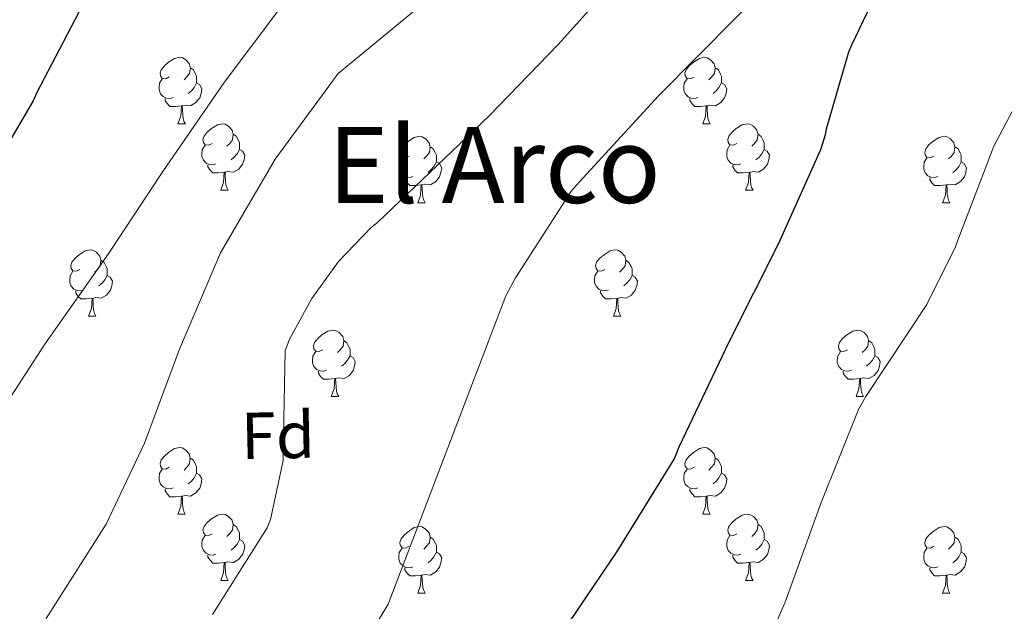
# Model space of a CAD drawing. Units: metres. Extents: x 585893 to 590386, y 4744769 to 4747796.
# Drawn here: x 588273 to 588422, y 4745592 to 4745682 of the extents above; entities that cross this region are included whole.
import ezdxf
from ezdxf.enums import TextEntityAlignment as Align

# ---------------------------------------------------------------- set-up
doc = ezdxf.new("R2010")
doc.units = ezdxf.units.M
doc.header["$MEASUREMENT"] = 0
for name, color, linetype, lineweight in [('Level 36', 19, 'Continuous', 40), ('Level 37', 92, 'Continuous', 0), ('Level 4', 36, 'Continuous', 30), ('Level 45', 19, 'Continuous', 0), ('Level 5', 36, 'Continuous', 0)]:
    doc.layers.add(name, color=color, linetype=linetype, lineweight=lineweight)
doc.styles.add('Arial', font='ARIAL.TTF', dxfattribs={"height": 0.2})

msp = doc.modelspace()

# ---------------------------------------------------------------- linework, layer by layer
at = {"layer": 'Level 36', "color": 92, "linetype": 'Continuous', "lineweight": 0}
for points in [[(588295.66, 4745673.24, 0.01), (588295.13, 4745672.97, 0.01), (588294.6, 4745673.03, 0.01), (588294.33, 4745673.4, 0.01), (588294.28, 4745673.82, 0.01), (588294.44, 4745674.34, 0.01), (588294.92, 4745674.94, 0.01), (588295.55, 4745675.47, 0.01), (588296.45, 4745676.05, 0.01), (588297.2, 4745676.21, 0.01), (588297.63, 4745676.16, 0.01), (588298.15, 4745675.84, 0.01), (588298.69, 4745675.26, 0.01), (588298.85, 4745674.62, 0.01), (588298.73, 4745673.77, 0.01), (588298.31, 4745673.24, 0.01), (588297.89, 4745672.81, 0.01)], [(588374.99, 4745673.23, 0.01), (588374.46, 4745672.97, 0.01), (588373.93, 4745673.02, 0.01), (588373.66, 4745673.39, 0.01), (588373.61, 4745673.82, 0.01), (588373.77, 4745674.34, 0.01), (588374.25, 4745674.93, 0.01), (588374.88, 4745675.46, 0.01), (588375.78, 4745676.05, 0.01), (588376.53, 4745676.21, 0.01), (588376.95, 4745676.15, 0.01), (588377.48, 4745675.84, 0.01), (588378.01, 4745675.25, 0.01), (588378.17, 4745674.61, 0.01), (588378.06, 4745673.76, 0.01), (588377.64, 4745673.23, 0.01), (588377.22, 4745672.81, 0.01)], [(588298.85, 4745674.62, 0.01), (588299.32, 4745674.3, 0.01), (588299.63, 4745673.66, 0.01), (588299.79, 4745673.34, 0.01), (588299.79, 4745672.76, 0.01), (588299.79, 4745672.34, 0.01), (588299.43, 4745671.65, 0.01), (588299.01, 4745671.17, 0.01), (588298.53, 4745670.75, 0.01)], [(588378.17, 4745674.61, 0.01), (588378.65, 4745674.3, 0.01), (588378.96, 4745673.66, 0.01), (588379.12, 4745673.34, 0.01), (588379.12, 4745672.76, 0.01), (588379.12, 4745672.33, 0.01), (588378.75, 4745671.64, 0.01), (588378.33, 4745671.16, 0.01), (588377.85, 4745670.74, 0.01)], [(588296.25, 4745670.16, 0.01), (588295.82, 4745670, 0.01), (588295.23, 4745670.06, 0.01), (588294.76, 4745670.27, 0.01), (588294.33, 4745670.69, 0.01), (588294.12, 4745671.28, 0.01), (588294.12, 4745671.7, 0.01), (588294.17, 4745672.28, 0.01), (588294.6, 4745672.97, 0.01)], [(588299.79, 4745672.34, 0.01), (588300.25, 4745672.09, 0.01), (588300.59, 4745671.47, 0.01), (588300.49, 4745670.75, 0.01), (588300.27, 4745670.11, 0.01), (588299.69, 4745669.37, 0.01), (588298.89, 4745668.89, 0.01), (588298.05, 4745668.99, 0.01), (588297.61, 4745668.86, 0.01)], [(588375.57, 4745670.15, 0.01), (588375.15, 4745669.99, 0.01), (588374.56, 4745670.05, 0.01), (588374.09, 4745670.26, 0.01), (588373.66, 4745670.69, 0.01), (588373.45, 4745671.27, 0.01), (588373.45, 4745671.69, 0.01), (588373.5, 4745672.28, 0.01), (588373.93, 4745672.97, 0.01)], [(588379.12, 4745672.33, 0.01), (588379.58, 4745672.08, 0.01), (588379.92, 4745671.47, 0.01), (588379.81, 4745670.74, 0.01), (588379.6, 4745670.1, 0.01), (588379.02, 4745669.36, 0.01), (588378.22, 4745668.88, 0.01), (588377.37, 4745668.99, 0.01), (588376.94, 4745668.86, 0.01)], [(588297.51, 4745668.86, 0.01), (588296.61, 4745668.78, 0.01), (588295.77, 4745668.78, 0.01), (588295.35, 4745669.21, 0.01), (588295.03, 4745669.68, 0.01), (588295.03, 4745670, 0.01)], [(588376.83, 4745668.86, 0.01), (588375.94, 4745668.77, 0.01), (588375.1, 4745668.77, 0.01), (588374.67, 4745669.2, 0.01), (588374.35, 4745669.68, 0.01), (588374.35, 4745669.99, 0.01)], [(588296.96, 4745666.18, 0.01), (588297.39, 4745667.34, 0.01), (588297.51, 4745668.86, 0.01), (588297.61, 4745668.86, 0.01), (588297.65, 4745668.28, 0.01), (588297.69, 4745667.59, 0.01), (588297.75, 4745666.98, 0.01), (588297.87, 4745666.58, 0.01), (588298.09, 4745666.18, 0.01)], [(588376.29, 4745666.17, 0.01), (588376.72, 4745667.33, 0.01), (588376.83, 4745668.86, 0.01), (588376.94, 4745668.86, 0.01), (588376.98, 4745668.27, 0.01), (588377.01, 4745667.59, 0.01), (588377.08, 4745666.97, 0.01), (588377.2, 4745666.57, 0.01), (588377.41, 4745666.17, 0.01)], [(588296.96, 4745666.18, 0.01), (588298.09, 4745666.18, 0.01)], [(588302.13, 4745663.2, 0.01), (588301.61, 4745662.94, 0.01), (588301.07, 4745662.99, 0.01), (588300.81, 4745663.36, 0.01), (588300.75, 4745663.79, 0.01), (588300.91, 4745664.31, 0.01), (588301.39, 4745664.9, 0.01), (588302.03, 4745665.43, 0.01), (588302.93, 4745666.02, 0.01), (588303.67, 4745666.18, 0.01), (588304.1, 4745666.12, 0.01), (588304.63, 4745665.81, 0.01), (588305.16, 4745665.22, 0.01), (588305.32, 4745664.58, 0.01), (588305.21, 4745663.73, 0.01), (588304.79, 4745663.2, 0.01), (588304.37, 4745662.78, 0.01)], [(588376.29, 4745666.17, 0.01), (588377.41, 4745666.17, 0.01)], [(588381.46, 4745663.2, 0.01), (588380.93, 4745662.93, 0.01), (588380.4, 4745662.99, 0.01), (588380.14, 4745663.36, 0.01), (588380.08, 4745663.78, 0.01), (588380.24, 4745664.3, 0.01), (588380.72, 4745664.9, 0.01), (588381.36, 4745665.43, 0.01), (588382.26, 4745666.01, 0.01), (588383, 4745666.17, 0.01), (588383.43, 4745666.12, 0.01), (588383.96, 4745665.8, 0.01), (588384.49, 4745665.22, 0.01), (588384.65, 4745664.58, 0.01), (588384.54, 4745663.73, 0.01), (588384.11, 4745663.2, 0.01), (588383.69, 4745662.77, 0.01)], [(588305.32, 4745664.58, 0.01), (588305.79, 4745664.27, 0.01), (588306.11, 4745663.63, 0.01), (588306.27, 4745663.31, 0.01), (588306.27, 4745662.73, 0.01), (588306.27, 4745662.3, 0.01), (588305.9, 4745661.61, 0.01), (588305.48, 4745661.13, 0.01), (588305, 4745660.71, 0.01)], [(588331.91, 4745661.29, 0.01), (588331.38, 4745661.03, 0.01), (588330.85, 4745661.09, 0.01), (588330.58, 4745661.45, 0.01), (588330.53, 4745661.88, 0.01), (588330.69, 4745662.4, 0.01), (588331.17, 4745662.99, 0.01), (588331.8, 4745663.53, 0.01), (588332.7, 4745664.11, 0.01), (588333.45, 4745664.27, 0.01), (588333.87, 4745664.21, 0.01), (588334.4, 4745663.9, 0.01), (588334.93, 4745663.31, 0.01), (588335.09, 4745662.67, 0.01), (588334.98, 4745661.83, 0.01), (588334.56, 4745661.29, 0.01), (588334.14, 4745660.87, 0.01)], [(588384.65, 4745664.58, 0.01), (588385.12, 4745664.26, 0.01), (588385.44, 4745663.62, 0.01), (588385.6, 4745663.3, 0.01), (588385.6, 4745662.72, 0.01), (588385.6, 4745662.3, 0.01), (588385.23, 4745661.61, 0.01), (588384.81, 4745661.13, 0.01), (588384.33, 4745660.71, 0.01)], [(588411.23, 4745661.29, 0.01), (588410.7, 4745661.03, 0.01), (588410.17, 4745661.08, 0.01), (588409.91, 4745661.45, 0.01), (588409.85, 4745661.88, 0.01), (588410.01, 4745662.4, 0.01), (588410.49, 4745662.99, 0.01), (588411.13, 4745663.52, 0.01), (588412.03, 4745664.11, 0.01), (588412.77, 4745664.27, 0.01), (588413.2, 4745664.21, 0.01), (588413.73, 4745663.9, 0.01), (588414.26, 4745663.31, 0.01), (588414.42, 4745662.67, 0.01), (588414.31, 4745661.82, 0.01), (588413.88, 4745661.29, 0.01), (588413.46, 4745660.87, 0.01)], [(588302.72, 4745660.12, 0.01), (588302.29, 4745659.96, 0.01), (588301.71, 4745660.02, 0.01), (588301.23, 4745660.23, 0.01), (588300.81, 4745660.66, 0.01), (588300.59, 4745661.24, 0.01), (588300.59, 4745661.66, 0.01), (588300.65, 4745662.25, 0.01), (588301.07, 4745662.94, 0.01)], [(588306.27, 4745662.3, 0.01), (588306.73, 4745662.05, 0.01), (588307.07, 4745661.44, 0.01), (588306.96, 4745660.71, 0.01), (588306.75, 4745660.07, 0.01), (588306.17, 4745659.33, 0.01), (588305.37, 4745658.85, 0.01), (588304.52, 4745658.96, 0.01), (588304.09, 4745658.83, 0.01)], [(588335.09, 4745662.67, 0.01), (588335.57, 4745662.36, 0.01), (588335.88, 4745661.72, 0.01), (588336.04, 4745661.4, 0.01), (588336.04, 4745660.82, 0.01), (588336.04, 4745660.39, 0.01), (588335.67, 4745659.71, 0.01), (588335.25, 4745659.23, 0.01), (588334.77, 4745658.81, 0.01)], [(588382.05, 4745660.12, 0.01), (588381.62, 4745659.96, 0.01), (588381.04, 4745660.02, 0.01), (588380.56, 4745660.23, 0.01), (588380.14, 4745660.65, 0.01), (588379.92, 4745661.24, 0.01), (588379.92, 4745661.66, 0.01), (588379.98, 4745662.24, 0.01), (588380.4, 4745662.93, 0.01)], [(588385.6, 4745662.3, 0.01), (588386.05, 4745662.05, 0.01), (588386.4, 4745661.43, 0.01), (588386.29, 4745660.71, 0.01), (588386.08, 4745660.07, 0.01), (588385.49, 4745659.33, 0.01), (588384.7, 4745658.85, 0.01), (588383.85, 4745658.95, 0.01), (588383.42, 4745658.82, 0.01)], [(588414.42, 4745662.67, 0.01), (588414.89, 4745662.36, 0.01), (588415.21, 4745661.72, 0.01), (588415.37, 4745661.4, 0.01), (588415.37, 4745660.82, 0.01), (588415.37, 4745660.39, 0.01), (588415, 4745659.7, 0.01), (588414.58, 4745659.22, 0.01), (588414.1, 4745658.8, 0.01)], [(588332.49, 4745658.21, 0.01), (588332.07, 4745658.05, 0.01), (588331.48, 4745658.11, 0.01), (588331.01, 4745658.33, 0.01), (588330.58, 4745658.75, 0.01), (588330.37, 4745659.33, 0.01), (588330.37, 4745659.75, 0.01), (588330.42, 4745660.34, 0.01), (588330.85, 4745661.03, 0.01)], [(588336.04, 4745660.39, 0.01), (588336.5, 4745660.15, 0.01), (588336.84, 4745659.53, 0.01), (588336.73, 4745658.81, 0.01), (588336.52, 4745658.17, 0.01), (588335.94, 4745657.43, 0.01), (588335.14, 4745656.95, 0.01), (588334.29, 4745657.05, 0.01), (588333.86, 4745656.92, 0.01)], [(588411.82, 4745658.21, 0.01), (588411.39, 4745658.05, 0.01), (588410.81, 4745658.11, 0.01), (588410.33, 4745658.32, 0.01), (588409.91, 4745658.75, 0.01), (588409.69, 4745659.33, 0.01), (588409.69, 4745659.75, 0.01), (588409.75, 4745660.34, 0.01), (588410.17, 4745661.03, 0.01)], [(588415.37, 4745660.39, 0.01), (588415.82, 4745660.14, 0.01), (588416.17, 4745659.53, 0.01), (588416.06, 4745658.8, 0.01), (588415.85, 4745658.16, 0.01), (588415.26, 4745657.42, 0.01), (588414.47, 4745656.94, 0.01), (588413.62, 4745657.05, 0.01), (588413.19, 4745656.92, 0.01)], [(588303.98, 4745658.83, 0.01), (588303.09, 4745658.74, 0.01), (588302.25, 4745658.74, 0.01), (588301.82, 4745659.17, 0.01), (588301.5, 4745659.65, 0.01), (588301.5, 4745659.96, 0.01)], [(588383.31, 4745658.82, 0.01), (588382.42, 4745658.74, 0.01), (588381.57, 4745658.74, 0.01), (588381.15, 4745659.17, 0.01), (588380.83, 4745659.64, 0.01), (588380.83, 4745659.96, 0.01)], [(588303.43, 4745656.14, 0.01), (588303.87, 4745657.3, 0.01), (588303.98, 4745658.83, 0.01), (588304.09, 4745658.83, 0.01), (588304.13, 4745658.24, 0.01), (588304.16, 4745657.56, 0.01), (588304.23, 4745656.94, 0.01), (588304.35, 4745656.54, 0.01), (588304.56, 4745656.14, 0.01)], [(588333.75, 4745656.92, 0.01), (588332.86, 4745656.83, 0.01), (588332.02, 4745656.83, 0.01), (588331.59, 4745657.27, 0.01), (588331.27, 4745657.74, 0.01), (588331.27, 4745658.05, 0.01)], [(588382.76, 4745656.14, 0.01), (588383.2, 4745657.3, 0.01), (588383.31, 4745658.82, 0.01), (588383.42, 4745658.82, 0.01), (588383.45, 4745658.24, 0.01), (588383.49, 4745657.55, 0.01), (588383.56, 4745656.94, 0.01), (588383.67, 4745656.54, 0.01), (588383.89, 4745656.14, 0.01)], [(588413.08, 4745656.92, 0.01), (588412.19, 4745656.83, 0.01), (588411.34, 4745656.83, 0.01), (588410.92, 4745657.26, 0.01), (588410.6, 4745657.74, 0.01), (588410.6, 4745658.05, 0.01)], [(588303.43, 4745656.14, 0.01), (588304.56, 4745656.14, 0.01)], [(588333.21, 4745654.23, 0.01), (588333.64, 4745655.39, 0.01), (588333.75, 4745656.92, 0.01), (588333.86, 4745656.92, 0.01), (588333.9, 4745656.33, 0.01), (588333.93, 4745655.65, 0.01), (588334, 4745655.03, 0.01), (588334.12, 4745654.63, 0.01), (588334.33, 4745654.23, 0.01)], [(588382.76, 4745656.14, 0.01), (588383.89, 4745656.14, 0.01)], [(588412.53, 4745654.23, 0.01), (588412.97, 4745655.39, 0.01), (588413.08, 4745656.92, 0.01), (588413.19, 4745656.92, 0.01), (588413.22, 4745656.33, 0.01), (588413.26, 4745655.65, 0.01), (588413.33, 4745655.03, 0.01), (588413.44, 4745654.63, 0.01), (588413.66, 4745654.23, 0.01)], [(588333.21, 4745654.23, 0.01), (588334.33, 4745654.23, 0.01)], [(588412.53, 4745654.23, 0.01), (588413.66, 4745654.23, 0.01)], [(588282.16, 4745644.15, 0.01), (588281.63, 4745643.89, 0.01), (588281.1, 4745643.94, 0.01), (588280.83, 4745644.31, 0.01), (588280.78, 4745644.74, 0.01), (588280.94, 4745645.26, 0.01), (588281.42, 4745645.85, 0.01), (588282.05, 4745646.38, 0.01), (588282.95, 4745646.97, 0.01), (588283.7, 4745647.13, 0.01), (588284.12, 4745647.07, 0.01), (588284.65, 4745646.76, 0.01), (588285.18, 4745646.17, 0.01), (588285.34, 4745645.53, 0.01), (588285.23, 4745644.68, 0.01), (588284.81, 4745644.15, 0.01), (588284.39, 4745643.73, 0.01)], [(588361.48, 4745644.15, 0.01), (588360.95, 4745643.89, 0.01), (588360.42, 4745643.94, 0.01), (588360.16, 4745644.31, 0.01), (588360.1, 4745644.74, 0.01), (588360.26, 4745645.26, 0.01), (588360.74, 4745645.85, 0.01), (588361.38, 4745646.38, 0.01), (588362.28, 4745646.97, 0.01), (588363.02, 4745647.13, 0.01), (588363.45, 4745647.07, 0.01), (588363.98, 4745646.76, 0.01), (588364.51, 4745646.17, 0.01), (588364.67, 4745645.53, 0.01), (588364.56, 4745644.68, 0.01), (588364.13, 4745644.15, 0.01), (588363.71, 4745643.73, 0.01)], [(588285.34, 4745645.53, 0.01), (588285.82, 4745645.22, 0.01), (588286.13, 4745644.58, 0.01), (588286.29, 4745644.26, 0.01), (588286.29, 4745643.68, 0.01), (588286.29, 4745643.25, 0.01), (588285.92, 4745642.56, 0.01), (588285.5, 4745642.08, 0.01), (588285.02, 4745641.66, 0.01)], [(588364.67, 4745645.53, 0.01), (588365.14, 4745645.22, 0.01), (588365.46, 4745644.58, 0.01), (588365.62, 4745644.26, 0.01), (588365.62, 4745643.68, 0.01), (588365.62, 4745643.25, 0.01), (588365.25, 4745642.56, 0.01), (588364.83, 4745642.08, 0.01), (588364.35, 4745641.66, 0.01)], [(588282.74, 4745641.07, 0.01), (588282.32, 4745640.91, 0.01), (588281.73, 4745640.97, 0.01), (588281.26, 4745641.18, 0.01), (588280.83, 4745641.61, 0.01), (588280.62, 4745642.19, 0.01), (588280.62, 4745642.61, 0.01), (588280.67, 4745643.2, 0.01), (588281.1, 4745643.89, 0.01)], [(588286.29, 4745643.25, 0.01), (588286.75, 4745643, 0.01), (588287.09, 4745642.39, 0.01), (588286.98, 4745641.66, 0.01), (588286.77, 4745641.02, 0.01), (588286.19, 4745640.28, 0.01), (588285.39, 4745639.8, 0.01), (588284.54, 4745639.91, 0.01), (588284.11, 4745639.78, 0.01)], [(588362.07, 4745641.07, 0.01), (588361.64, 4745640.91, 0.01), (588361.06, 4745640.97, 0.01), (588360.58, 4745641.18, 0.01), (588360.16, 4745641.61, 0.01), (588359.94, 4745642.19, 0.01), (588359.94, 4745642.61, 0.01), (588360, 4745643.2, 0.01), (588360.42, 4745643.89, 0.01)], [(588365.62, 4745643.25, 0.01), (588366.07, 4745643, 0.01), (588366.42, 4745642.39, 0.01), (588366.31, 4745641.66, 0.01), (588366.1, 4745641.02, 0.01), (588365.51, 4745640.28, 0.01), (588364.72, 4745639.8, 0.01), (588363.87, 4745639.91, 0.01), (588363.44, 4745639.78, 0.01)], [(588284, 4745639.78, 0.01), (588283.11, 4745639.69, 0.01), (588282.27, 4745639.69, 0.01), (588281.84, 4745640.12, 0.01), (588281.52, 4745640.6, 0.01), (588281.52, 4745640.91, 0.01)], [(588283.46, 4745637.09, 0.01), (588283.89, 4745638.25, 0.01), (588284, 4745639.78, 0.01), (588284.11, 4745639.78, 0.01), (588284.15, 4745639.19, 0.01), (588284.18, 4745638.51, 0.01), (588284.25, 4745637.89, 0.01), (588284.37, 4745637.49, 0.01), (588284.58, 4745637.09, 0.01)], [(588363.33, 4745639.78, 0.01), (588362.44, 4745639.69, 0.01), (588361.59, 4745639.69, 0.01), (588361.17, 4745640.12, 0.01), (588360.85, 4745640.6, 0.01), (588360.85, 4745640.91, 0.01)], [(588362.78, 4745637.09, 0.01), (588363.22, 4745638.25, 0.01), (588363.33, 4745639.78, 0.01), (588363.44, 4745639.78, 0.01), (588363.47, 4745639.19, 0.01), (588363.51, 4745638.51, 0.01), (588363.58, 4745637.89, 0.01), (588363.69, 4745637.49, 0.01), (588363.91, 4745637.09, 0.01)], [(588283.46, 4745637.09, 0.01), (588284.58, 4745637.09, 0.01)], [(588362.78, 4745637.09, 0.01), (588363.91, 4745637.09, 0.01)], [(588318.85, 4745632.01, 0.01), (588318.32, 4745631.75, 0.01), (588317.79, 4745631.8, 0.01), (588317.52, 4745632.17, 0.01), (588317.47, 4745632.6, 0.01), (588317.63, 4745633.12, 0.01), (588318.11, 4745633.71, 0.01), (588318.74, 4745634.24, 0.01), (588319.64, 4745634.83, 0.01), (588320.39, 4745634.99, 0.01), (588320.81, 4745634.93, 0.01), (588321.34, 4745634.62, 0.01), (588321.87, 4745634.03, 0.01), (588322.03, 4745633.39, 0.01), (588321.92, 4745632.54, 0.01), (588321.5, 4745632.01, 0.01), (588321.08, 4745631.59, 0.01)], [(588398.17, 4745632.01, 0.01), (588397.64, 4745631.75, 0.01), (588397.11, 4745631.8, 0.01), (588396.85, 4745632.17, 0.01), (588396.79, 4745632.6, 0.01), (588396.95, 4745633.12, 0.01), (588397.43, 4745633.71, 0.01), (588398.07, 4745634.24, 0.01), (588398.97, 4745634.83, 0.01), (588399.71, 4745634.99, 0.01), (588400.14, 4745634.93, 0.01), (588400.67, 4745634.62, 0.01), (588401.2, 4745634.03, 0.01), (588401.36, 4745633.39, 0.01), (588401.25, 4745632.54, 0.01), (588400.82, 4745632.01, 0.01), (588400.4, 4745631.59, 0.01)], [(588322.03, 4745633.39, 0.01), (588322.51, 4745633.08, 0.01), (588322.82, 4745632.44, 0.01), (588322.98, 4745632.12, 0.01), (588322.98, 4745631.54, 0.01), (588322.98, 4745631.11, 0.01), (588322.61, 4745630.42, 0.01), (588322.19, 4745629.94, 0.01), (588321.71, 4745629.52, 0.01)], [(588401.36, 4745633.39, 0.01), (588401.83, 4745633.08, 0.01), (588402.15, 4745632.44, 0.01), (588402.31, 4745632.12, 0.01), (588402.31, 4745631.54, 0.01), (588402.31, 4745631.11, 0.01), (588401.94, 4745630.42, 0.01), (588401.52, 4745629.94, 0.01), (588401.04, 4745629.52, 0.01)], [(588319.43, 4745628.93, 0.01), (588319.01, 4745628.77, 0.01), (588318.42, 4745628.83, 0.01), (588317.95, 4745629.04, 0.01), (588317.52, 4745629.47, 0.01), (588317.31, 4745630.05, 0.01), (588317.31, 4745630.47, 0.01), (588317.36, 4745631.06, 0.01), (588317.79, 4745631.75, 0.01)], [(588322.98, 4745631.11, 0.01), (588323.44, 4745630.86, 0.01), (588323.78, 4745630.25, 0.01), (588323.67, 4745629.52, 0.01), (588323.46, 4745628.88, 0.01), (588322.88, 4745628.14, 0.01), (588322.08, 4745627.66, 0.01), (588321.23, 4745627.77, 0.01), (588320.8, 4745627.64, 0.01)], [(588398.76, 4745628.93, 0.01), (588398.33, 4745628.77, 0.01), (588397.75, 4745628.83, 0.01), (588397.27, 4745629.04, 0.01), (588396.85, 4745629.47, 0.01), (588396.63, 4745630.05, 0.01), (588396.63, 4745630.47, 0.01), (588396.69, 4745631.06, 0.01), (588397.11, 4745631.75, 0.01)], [(588402.31, 4745631.11, 0.01), (588402.76, 4745630.86, 0.01), (588403.11, 4745630.25, 0.01), (588403, 4745629.52, 0.01), (588402.79, 4745628.88, 0.01), (588402.2, 4745628.14, 0.01), (588401.41, 4745627.66, 0.01), (588400.56, 4745627.77, 0.01), (588400.13, 4745627.64, 0.01)], [(588320.69, 4745627.64, 0.01), (588319.8, 4745627.55, 0.01), (588318.96, 4745627.55, 0.01), (588318.53, 4745627.98, 0.01), (588318.21, 4745628.46, 0.01), (588318.21, 4745628.77, 0.01)], [(588320.15, 4745624.95, 0.01), (588320.58, 4745626.11, 0.01), (588320.69, 4745627.64, 0.01), (588320.8, 4745627.64, 0.01), (588320.84, 4745627.05, 0.01), (588320.87, 4745626.37, 0.01), (588320.94, 4745625.75, 0.01), (588321.06, 4745625.35, 0.01), (588321.27, 4745624.95, 0.01)], [(588400.02, 4745627.64, 0.01), (588399.13, 4745627.55, 0.01), (588398.28, 4745627.55, 0.01), (588397.86, 4745627.98, 0.01), (588397.54, 4745628.46, 0.01), (588397.54, 4745628.77, 0.01)], [(588399.47, 4745624.95, 0.01), (588399.91, 4745626.11, 0.01), (588400.02, 4745627.64, 0.01), (588400.13, 4745627.64, 0.01), (588400.16, 4745627.05, 0.01), (588400.2, 4745626.37, 0.01), (588400.27, 4745625.75, 0.01), (588400.38, 4745625.35, 0.01), (588400.6, 4745624.95, 0.01)], [(588320.15, 4745624.95, 0.01), (588321.27, 4745624.95, 0.01)], [(588399.47, 4745624.95, 0.01), (588400.6, 4745624.95, 0.01)], [(588295.66, 4745614.24, 0.01), (588295.13, 4745613.98, 0.01), (588294.6, 4745614.03, 0.01), (588294.33, 4745614.4, 0.01), (588294.28, 4745614.83, 0.01), (588294.44, 4745615.35, 0.01), (588294.92, 4745615.94, 0.01), (588295.55, 4745616.47, 0.01), (588296.45, 4745617.06, 0.01), (588297.2, 4745617.22, 0.01), (588297.62, 4745617.16, 0.01), (588298.15, 4745616.85, 0.01), (588298.68, 4745616.26, 0.01), (588298.84, 4745615.62, 0.01), (588298.73, 4745614.77, 0.01), (588298.31, 4745614.24, 0.01), (588297.89, 4745613.82, 0.01)], [(588374.99, 4745614.24, 0.01), (588374.46, 4745613.98, 0.01), (588373.93, 4745614.03, 0.01), (588373.66, 4745614.4, 0.01), (588373.61, 4745614.83, 0.01), (588373.77, 4745615.35, 0.01), (588374.25, 4745615.94, 0.01), (588374.88, 4745616.47, 0.01), (588375.78, 4745617.06, 0.01), (588376.53, 4745617.22, 0.01), (588376.95, 4745617.16, 0.01), (588377.48, 4745616.85, 0.01), (588378.01, 4745616.26, 0.01), (588378.17, 4745615.62, 0.01), (588378.06, 4745614.77, 0.01), (588377.64, 4745614.24, 0.01), (588377.22, 4745613.82, 0.01)], [(588298.84, 4745615.62, 0.01), (588299.32, 4745615.31, 0.01), (588299.63, 4745614.67, 0.01), (588299.79, 4745614.35, 0.01), (588299.79, 4745613.77, 0.01), (588299.79, 4745613.34, 0.01), (588299.42, 4745612.65, 0.01), (588299, 4745612.17, 0.01), (588298.52, 4745611.75, 0.01)], [(588378.17, 4745615.62, 0.01), (588378.65, 4745615.31, 0.01), (588378.96, 4745614.67, 0.01), (588379.12, 4745614.35, 0.01), (588379.12, 4745613.77, 0.01), (588379.12, 4745613.34, 0.01), (588378.75, 4745612.65, 0.01), (588378.33, 4745612.17, 0.01), (588377.85, 4745611.75, 0.01)], [(588296.24, 4745611.16, 0.01), (588295.82, 4745611, 0.01), (588295.23, 4745611.06, 0.01), (588294.76, 4745611.27, 0.01), (588294.33, 4745611.7, 0.01), (588294.12, 4745612.28, 0.01), (588294.12, 4745612.7, 0.01), (588294.17, 4745613.29, 0.01), (588294.6, 4745613.98, 0.01)], [(588299.79, 4745613.34, 0.01), (588300.25, 4745613.09, 0.01), (588300.59, 4745612.48, 0.01), (588300.48, 4745611.75, 0.01), (588300.27, 4745611.11, 0.01), (588299.69, 4745610.37, 0.01), (588298.89, 4745609.89, 0.01), (588298.04, 4745610, 0.01), (588297.61, 4745609.87, 0.01)], [(588375.57, 4745611.16, 0.01), (588375.15, 4745611, 0.01), (588374.56, 4745611.06, 0.01), (588374.09, 4745611.27, 0.01), (588373.66, 4745611.7, 0.01), (588373.45, 4745612.28, 0.01), (588373.45, 4745612.7, 0.01), (588373.5, 4745613.29, 0.01), (588373.93, 4745613.98, 0.01)], [(588379.12, 4745613.34, 0.01), (588379.58, 4745613.09, 0.01), (588379.92, 4745612.48, 0.01), (588379.81, 4745611.75, 0.01), (588379.6, 4745611.11, 0.01), (588379.02, 4745610.37, 0.01), (588378.22, 4745609.89, 0.01), (588377.37, 4745610, 0.01), (588376.94, 4745609.87, 0.01)], [(588297.5, 4745609.87, 0.01), (588296.61, 4745609.78, 0.01), (588295.77, 4745609.78, 0.01), (588295.34, 4745610.21, 0.01), (588295.02, 4745610.69, 0.01), (588295.02, 4745611, 0.01)], [(588296.96, 4745607.18, 0.01), (588297.39, 4745608.34, 0.01), (588297.5, 4745609.87, 0.01), (588297.61, 4745609.87, 0.01), (588297.65, 4745609.28, 0.01), (588297.68, 4745608.6, 0.01), (588297.75, 4745607.98, 0.01), (588297.87, 4745607.58, 0.01), (588298.08, 4745607.18, 0.01)], [(588376.83, 4745609.87, 0.01), (588375.94, 4745609.78, 0.01), (588375.1, 4745609.78, 0.01), (588374.67, 4745610.21, 0.01), (588374.35, 4745610.69, 0.01), (588374.35, 4745611, 0.01)], [(588376.29, 4745607.18, 0.01), (588376.72, 4745608.34, 0.01), (588376.83, 4745609.87, 0.01), (588376.94, 4745609.87, 0.01), (588376.98, 4745609.28, 0.01), (588377.01, 4745608.6, 0.01), (588377.08, 4745607.98, 0.01), (588377.2, 4745607.58, 0.01), (588377.41, 4745607.18, 0.01)], [(588296.96, 4745607.18, 0.01), (588298.08, 4745607.18, 0.01)], [(588302.13, 4745604.21, 0.01), (588301.6, 4745603.94, 0.01), (588301.07, 4745604, 0.01), (588300.81, 4745604.37, 0.01), (588300.75, 4745604.79, 0.01), (588300.91, 4745605.31, 0.01), (588301.39, 4745605.91, 0.01), (588302.03, 4745606.44, 0.01), (588302.93, 4745607.02, 0.01), (588303.67, 4745607.18, 0.01), (588304.1, 4745607.13, 0.01), (588304.63, 4745606.81, 0.01), (588305.16, 4745606.23, 0.01), (588305.32, 4745605.59, 0.01), (588305.21, 4745604.74, 0.01), (588304.78, 4745604.21, 0.01), (588304.36, 4745603.78, 0.01)], [(588376.29, 4745607.18, 0.01), (588377.41, 4745607.18, 0.01)], [(588381.46, 4745604.21, 0.01), (588380.93, 4745603.94, 0.01), (588380.4, 4745604, 0.01), (588380.14, 4745604.37, 0.01), (588380.08, 4745604.79, 0.01), (588380.24, 4745605.31, 0.01), (588380.72, 4745605.91, 0.01), (588381.36, 4745606.44, 0.01), (588382.26, 4745607.02, 0.01), (588383, 4745607.18, 0.01), (588383.43, 4745607.13, 0.01), (588383.96, 4745606.81, 0.01), (588384.49, 4745606.23, 0.01), (588384.65, 4745605.59, 0.01), (588384.54, 4745604.74, 0.01), (588384.11, 4745604.21, 0.01), (588383.69, 4745603.78, 0.01)], [(588305.32, 4745605.59, 0.01), (588305.79, 4745605.27, 0.01), (588306.11, 4745604.63, 0.01), (588306.27, 4745604.31, 0.01), (588306.27, 4745603.73, 0.01), (588306.27, 4745603.31, 0.01), (588305.9, 4745602.62, 0.01), (588305.48, 4745602.14, 0.01), (588305, 4745601.72, 0.01)], [(588331.91, 4745602.3, 0.01), (588331.38, 4745602.04, 0.01), (588330.85, 4745602.09, 0.01), (588330.58, 4745602.46, 0.01), (588330.53, 4745602.89, 0.01), (588330.69, 4745603.41, 0.01), (588331.17, 4745604, 0.01), (588331.8, 4745604.53, 0.01), (588332.7, 4745605.12, 0.01), (588333.45, 4745605.28, 0.01), (588333.87, 4745605.22, 0.01), (588334.4, 4745604.91, 0.01), (588334.93, 4745604.32, 0.01), (588335.09, 4745603.68, 0.01), (588334.98, 4745602.83, 0.01), (588334.56, 4745602.3, 0.01), (588334.14, 4745601.88, 0.01)], [(588384.65, 4745605.59, 0.01), (588385.12, 4745605.27, 0.01), (588385.44, 4745604.63, 0.01), (588385.6, 4745604.31, 0.01), (588385.6, 4745603.73, 0.01), (588385.6, 4745603.31, 0.01), (588385.23, 4745602.62, 0.01), (588384.81, 4745602.14, 0.01), (588384.33, 4745601.72, 0.01)], [(588411.23, 4745602.3, 0.01), (588410.7, 4745602.04, 0.01), (588410.17, 4745602.09, 0.01), (588409.91, 4745602.46, 0.01), (588409.85, 4745602.89, 0.01), (588410.01, 4745603.41, 0.01), (588410.49, 4745604, 0.01), (588411.13, 4745604.53, 0.01), (588412.03, 4745605.12, 0.01), (588412.77, 4745605.28, 0.01), (588413.2, 4745605.22, 0.01), (588413.73, 4745604.91, 0.01), (588414.26, 4745604.32, 0.01), (588414.42, 4745603.68, 0.01), (588414.31, 4745602.83, 0.01), (588413.88, 4745602.3, 0.01), (588413.46, 4745601.88, 0.01)], [(588302.72, 4745601.13, 0.01), (588302.29, 4745600.97, 0.01), (588301.71, 4745601.03, 0.01), (588301.23, 4745601.24, 0.01), (588300.81, 4745601.66, 0.01), (588300.59, 4745602.25, 0.01), (588300.59, 4745602.67, 0.01), (588300.65, 4745603.25, 0.01), (588301.07, 4745603.94, 0.01)], [(588382.05, 4745601.13, 0.01), (588381.62, 4745600.97, 0.01), (588381.04, 4745601.03, 0.01), (588380.56, 4745601.24, 0.01), (588380.14, 4745601.66, 0.01), (588379.92, 4745602.25, 0.01), (588379.92, 4745602.67, 0.01), (588379.98, 4745603.25, 0.01), (588380.4, 4745603.94, 0.01)], [(588306.27, 4745603.31, 0.01), (588306.72, 4745603.06, 0.01), (588307.07, 4745602.44, 0.01), (588306.96, 4745601.72, 0.01), (588306.75, 4745601.08, 0.01), (588306.16, 4745600.34, 0.01), (588305.37, 4745599.86, 0.01), (588304.52, 4745599.96, 0.01), (588304.09, 4745599.83, 0.01)], [(588335.09, 4745603.68, 0.01), (588335.57, 4745603.37, 0.01), (588335.88, 4745602.73, 0.01), (588336.04, 4745602.41, 0.01), (588336.04, 4745601.83, 0.01), (588336.04, 4745601.4, 0.01), (588335.67, 4745600.71, 0.01), (588335.25, 4745600.23, 0.01), (588334.77, 4745599.81, 0.01)], [(588385.6, 4745603.31, 0.01), (588386.05, 4745603.06, 0.01), (588386.4, 4745602.44, 0.01), (588386.29, 4745601.72, 0.01), (588386.08, 4745601.08, 0.01), (588385.49, 4745600.34, 0.01), (588384.7, 4745599.86, 0.01), (588383.85, 4745599.96, 0.01), (588383.42, 4745599.83, 0.01)], [(588414.42, 4745603.68, 0.01), (588414.89, 4745603.37, 0.01), (588415.21, 4745602.73, 0.01), (588415.37, 4745602.41, 0.01), (588415.37, 4745601.83, 0.01), (588415.37, 4745601.4, 0.01), (588415, 4745600.71, 0.01), (588414.58, 4745600.23, 0.01), (588414.1, 4745599.81, 0.01)], [(588303.98, 4745599.83, 0.01), (588303.09, 4745599.75, 0.01), (588302.24, 4745599.75, 0.01), (588301.82, 4745600.18, 0.01), (588301.5, 4745600.65, 0.01), (588301.5, 4745600.97, 0.01)], [(588332.49, 4745599.22, 0.01), (588332.07, 4745599.06, 0.01), (588331.48, 4745599.12, 0.01), (588331.01, 4745599.33, 0.01), (588330.58, 4745599.76, 0.01), (588330.37, 4745600.34, 0.01), (588330.37, 4745600.76, 0.01), (588330.42, 4745601.35, 0.01), (588330.85, 4745602.04, 0.01)], [(588336.04, 4745601.4, 0.01), (588336.5, 4745601.15, 0.01), (588336.84, 4745600.54, 0.01), (588336.73, 4745599.81, 0.01), (588336.52, 4745599.17, 0.01), (588335.94, 4745598.43, 0.01), (588335.14, 4745597.95, 0.01), (588334.29, 4745598.06, 0.01), (588333.86, 4745597.93, 0.01)], [(588383.31, 4745599.83, 0.01), (588382.42, 4745599.75, 0.01), (588381.57, 4745599.75, 0.01), (588381.15, 4745600.18, 0.01), (588380.83, 4745600.65, 0.01), (588380.83, 4745600.97, 0.01)], [(588411.82, 4745599.22, 0.01), (588411.39, 4745599.06, 0.01), (588410.81, 4745599.12, 0.01), (588410.33, 4745599.33, 0.01), (588409.91, 4745599.76, 0.01), (588409.69, 4745600.34, 0.01), (588409.69, 4745600.76, 0.01), (588409.75, 4745601.35, 0.01), (588410.17, 4745602.04, 0.01)], [(588415.37, 4745601.4, 0.01), (588415.82, 4745601.15, 0.01), (588416.17, 4745600.54, 0.01), (588416.06, 4745599.81, 0.01), (588415.85, 4745599.17, 0.01), (588415.26, 4745598.43, 0.01), (588414.47, 4745597.95, 0.01), (588413.62, 4745598.06, 0.01), (588413.19, 4745597.93, 0.01)], [(588303.43, 4745597.15, 0.01), (588303.87, 4745598.31, 0.01), (588303.98, 4745599.83, 0.01), (588304.09, 4745599.83, 0.01), (588304.12, 4745599.25, 0.01), (588304.16, 4745598.56, 0.01), (588304.23, 4745597.95, 0.01), (588304.34, 4745597.55, 0.01), (588304.56, 4745597.15, 0.01)], [(588382.76, 4745597.15, 0.01), (588383.2, 4745598.31, 0.01), (588383.31, 4745599.83, 0.01), (588383.42, 4745599.83, 0.01), (588383.45, 4745599.25, 0.01), (588383.49, 4745598.56, 0.01), (588383.56, 4745597.95, 0.01), (588383.67, 4745597.55, 0.01), (588383.89, 4745597.15, 0.01)], [(588333.75, 4745597.93, 0.01), (588332.86, 4745597.84, 0.01), (588332.02, 4745597.84, 0.01), (588331.59, 4745598.27, 0.01), (588331.27, 4745598.75, 0.01), (588331.27, 4745599.06, 0.01)], [(588333.21, 4745595.24, 0.01), (588333.64, 4745596.4, 0.01), (588333.75, 4745597.93, 0.01), (588333.86, 4745597.93, 0.01), (588333.9, 4745597.34, 0.01), (588333.93, 4745596.66, 0.01), (588334, 4745596.04, 0.01), (588334.12, 4745595.64, 0.01), (588334.33, 4745595.24, 0.01)], [(588413.08, 4745597.93, 0.01), (588412.19, 4745597.84, 0.01), (588411.34, 4745597.84, 0.01), (588410.92, 4745598.27, 0.01), (588410.6, 4745598.75, 0.01), (588410.6, 4745599.06, 0.01)], [(588412.53, 4745595.24, 0.01), (588412.97, 4745596.4, 0.01), (588413.08, 4745597.93, 0.01), (588413.19, 4745597.93, 0.01), (588413.22, 4745597.34, 0.01), (588413.26, 4745596.66, 0.01), (588413.33, 4745596.04, 0.01), (588413.44, 4745595.64, 0.01), (588413.66, 4745595.24, 0.01)], [(588303.43, 4745597.15, 0.01), (588304.56, 4745597.15, 0.01)], [(588382.76, 4745597.15, 0.01), (588383.89, 4745597.15, 0.01)], [(588333.21, 4745595.24, 0.01), (588334.33, 4745595.24, 0.01)], [(588412.53, 4745595.24, 0.01), (588413.66, 4745595.24, 0.01)]]:
    msp.add_polyline3d(points, dxfattribs=at)
at = {"layer": 'Level 4', "color": 36, "linetype": 'Continuous', "lineweight": 30}
for points in [[(588419.1, 4745796.88, 1150.01), (588416.41, 4745795.47, 1150.01), (588403.77, 4745786.67, 1150.01), (588391.93, 4745776.65, 1150.01), (588390.88, 4745775.57, 1150.01), (588383.26, 4745765.04, 1150.01), (588377.28, 4745753.9, 1150.01), (588375.97, 4745752.05, 1150.01), (588365.18, 4745741.33, 1150.01), (588363.42, 4745739.66, 1150.01), (588304.61, 4745697.39, 1150.01), (588302.27, 4745696.46, 1150.01), (588288.48, 4745688.5, 1150.01), (588284.13, 4745685.52, 1150.01), (588282.56, 4745684.11, 1150.01), (588275.58, 4745670.8, 1150.01), (588275.1, 4745669.65, 1150.01), (588267.29, 4745656.37, 1150.01)], [(588429.02, 4745717.13, 1125.01), (588417.09, 4745705.49, 1125.01), (588406.46, 4745693.33, 1125.01), (588405.31, 4745691.76, 1125.01), (588398.78, 4745678.03, 1125.01), (588398.3, 4745676.97, 1125.01), (588394.94, 4745665.33, 1125.01), (588394.81, 4745664.49, 1125.01), (588394.11, 4745662.22, 1125.01), (588387.74, 4745648.08, 1125.01), (588380.25, 4745633.14, 1125.01), (588372.7, 4745617.26, 1125.01), (588372.03, 4745615.6, 1125.01), (588363.29, 4745601.52, 1125.01), (588353.5552, 4745587.063, 1125.01)]]:
    msp.add_polyline3d(points, dxfattribs=at)
at = {"layer": 'Level 5', "color": 36, "linetype": 'Continuous', "lineweight": 0}
for points in [[(588559.28, 4745792.07, 1120.01), (588544.85, 4745781.06, 1120.01), (588540.5, 4745777.61, 1120.01), (588529.01, 4745765.7, 1120.01), (588513.73, 4745753.16, 1120.01), (588501.09, 4745743.95, 1120.01), (588487.87, 4745734.29, 1120.01), (588474.85, 4745724.3, 1120.01), (588462.69, 4745714.22, 1120.01), (588450.69, 4745703.18, 1120.01), (588438.52, 4745691.79, 1120.01), (588437.56, 4745690.83, 1120.01), (588428.19, 4745677.77, 1120.01), (588420.28, 4745662.77, 1120.01), (588414.84, 4745648.59, 1120.01), (588414.46, 4745647.47, 1120.01), (588410.17, 4745638.86, 1120.01), (588400.95, 4745624.94, 1120.01), (588399.83, 4745622.96, 1120.01), (588394.2, 4745608.94, 1120.01), (588388.76, 4745593.87, 1120.01), (588381.88, 4745578.22, 1120.01)], [(588422.72, 4745776.65, 1140.01), (588417.25, 4745772.08, 1140.01), (588416.32, 4745771.09, 1140.01), (588411.42, 4745763.12, 1140.01), (588405.25, 4745748.62, 1140.01), (588404.51, 4745747.31, 1140.01), (588393.12, 4745734.41, 1140.01), (588380.86, 4745723.05, 1140.01), (588368.77, 4745713.55, 1140.01), (588356.64, 4745703.28, 1140.01), (588355.68, 4745702.25, 1140.01), (588321.18, 4745673.74, 1140.01), (588311.68, 4745660.82, 1140.01), (588303.39, 4745646.64, 1140.01), (588297.21, 4745632.11, 1140.01), (588291.9, 4745617.87, 1140.01), (588286.11, 4745605.65, 1140.01), (588277.05, 4745591.38, 1140.01)], [(588425.5, 4745740.17, 1135.01), (588416.03, 4745730.67, 1135.01), (588402.85, 4745720.59, 1135.01), (588390.11, 4745711.76, 1135.01), (588388.73, 4745710.93, 1135.01), (588375.45, 4745699.85, 1135.01), (588364.48, 4745689.33, 1135.01), (588354.46, 4745678.13, 1135.01), (588344, 4745667.38, 1135.01), (588327.13, 4745651.25, 1135.01), (588326.17, 4745650.51, 1135.01), (588321.24, 4745645.33, 1135.01), (588317.21, 4745639.76, 1135.01), (588313.85, 4745633.59, 1135.01), (588313.18, 4745631.83, 1135.01), (588312.86, 4745616.4, 1135.01), (588312.89, 4745615.28, 1135.01), (588310.94, 4745606.35, 1135.01), (588310.46, 4745605.11, 1135.01), (588302.2, 4745591.99, 1135.01)], [(588423.97, 4745723.92, 1130.01), (588410.72, 4745713.01, 1130.01), (588402.69, 4745705.68, 1130.01), (588392.12, 4745693.26, 1130.01), (588381.34, 4745682.25, 1130.01), (588369.6, 4745670.38, 1130.01), (588357.63, 4745657.33, 1130.01), (588356.48, 4745656.02, 1130.01), (588348, 4745642.9, 1130.01), (588346.52, 4745640.18, 1130.01), (588328.73, 4745593.55, 1130.01), (588320.47, 4745579.86, 1130.01)], [(588358.43, 4745720.05, 1145.01), (588321.18, 4745691.89, 1145.01), (588318.05, 4745689.55, 1145.01), (588313.15, 4745684.59, 1145.01), (588303.96, 4745672.4, 1145.01), (588294.78, 4745659.09, 1145.01), (588286.4, 4745646.48, 1145.01), (588276.86, 4745632.85, 1145.01), (588268.19, 4745619.57, 1145.01)]]:
    msp.add_polyline3d(points, dxfattribs=at)

# ---------------------------------------------------------------- texts
at = {"layer": 'Level 37', "color": 92, "linetype": 'Continuous', "lineweight": 0, "style": 'Arial'}
msp.add_text('Fd', height=6.99996, rotation=1.186875, dxfattribs=at).set_placement((588312.0809, 4745619.0831, 1135.81), align=Align.MIDDLE_CENTER)
at = {"layer": 'Level 45', "color": 19, "linetype": 'Continuous', "lineweight": 0, "style": 'Arial'}
msp.add_text('El Arco', height=11.49996, dxfattribs=at).set_placement((588344.7782, 4745659.95, 1128.69), align=Align.MIDDLE_CENTER)

doc.saveas('drawing.dxf')
